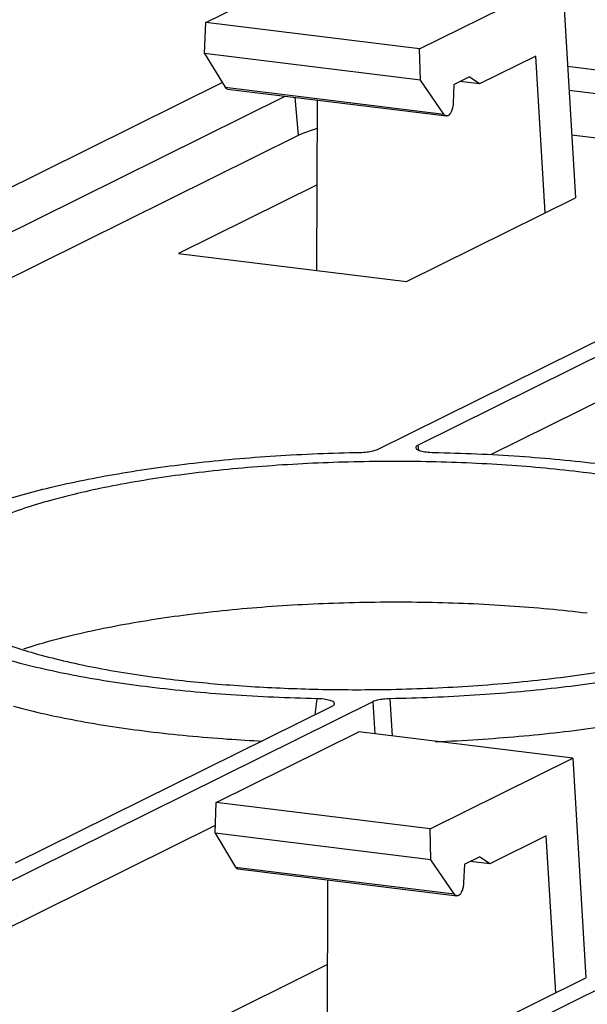
# Model space of a CAD drawing. Units: millimetres. Extents: x 4963 to 5386, y 114 to 408.
# Drawn here: x 5191 to 5198, y 149 to 162 of the extents above; entities that cross this region are included whole.
import ezdxf

# ---------------------------------------------------------------- set-up
doc = ezdxf.new("R2010")
doc.units = ezdxf.units.MM

# ---------------------------------------------------------------- blocks, each defined once
blk = doc.blocks.new('*u433')
at = {"color": 7}
for p, q in [((-6.795336774800035, -23.34368370817083), (-3.293553523300034, -21.60856347477102)), ((-1.54137222169993, -23.98978133007085), (1.727657128200008, -22.36998976647101)), ((1.97297195379997, -22.46261217327083), (2.286076135500025, -27.64617604967088)), ((-6.823522873499996, -24.10115054237076), (-6.795336774800035, -23.34368370817083)), ((-1.54137222169993, -23.98978133007085), (-6.795336774800035, -23.34368370817083)), ((-1.52133413599995, -24.75317845377094), (-6.823522873499996, -24.10115054237076)), ((-6.823522873499996, -24.10115054237076), (-6.319807572800073, -24.93101031047081)), ((-1.52133413599995, -24.75317845377094), (-1.54137222169993, -23.98978133007085)), ((1.309810425799924, -24.16356857517076), (-0.07441600209995158, -24.84944748597081)), ((1.542428358400002, -28.01465068447078), (1.309810425799924, -24.16356857517076)), ((11.68469740410001, -25.60186447757087), (2.091333614300083, -24.42213639457077)), ((-6.385457139499977, -24.81561000027068), (-31.49308345529994, -37.25634299317107)), ((-0.9476047318999008, -25.59164809107097), (-1.52133413599995, -24.75317845377094)), ((-0.7003237945000365, -24.86210665217095), (-0.7184185727999193, -25.31930830027068)), ((-0.7003237945000365, -24.86210665217095), (-0.3284999058998892, -24.67786933487105)), ((-0.07441600209995158, -24.84944748597081), (-0.5554029219999848, -24.79029891317077)), ((-0.07441600209995158, -24.84944748597081), (-0.3284999058998892, -24.67786933487105)), ((-6.319822473700015, -24.93098576157081), (-0.9476217041999462, -25.59162328707089)), ((-6.262481678599897, -24.9744723790709), (-0.8856751782000174, -25.63567628677083)), ((2.126319590600133, -25.00134310367093), (11.67057541100007, -26.17503221517063)), ((-29.72236774120006, -37.47409383647073), (-4.847153317700077, -25.14852004897102)), ((-4.517429473499988, -26.10755046017084), (-4.601573201400015, -25.17871985857073)), ((-4.065920957499884, -29.43084951277069), (-4.049798873300006, -25.24657339617079)), ((-28.90973061880004, -38.19384256167086), (-4.5175798114999, -26.10762495207064)), ((2.192644959500058, -26.0993858843708), (11.75492564820001, -27.27529157437084)), ((-4.057810824300077, -27.32597051127095), (-7.46279073160008, -29.01312505707074)), ((-1.862551548900001, -29.70180523017098), (2.286076135500025, -27.64617604967088)), ((-7.46279073160008, -29.01312505707074), (-1.862551548900001, -29.70180523017098)), ((-2.577773166500037, -33.82343743767069), (3.875506712299966, -30.62586189267086)), ((4.128021369300086, -30.88815905407091), (-1.580057796300025, -33.71649049037069)), ((4.193070619600121, -31.978334716071), (0.1964788872999179, -33.9586306627707)), ((-1.561042850499916, -33.83903188877093), (-1.580057796300025, -33.71649049037069)), ((-2.691482793399928, -40.01664936387078), (-13.61524207000002, -45.42933038467072)), ((-11.46755722469993, -43.97774353267096), (-3.68919816359994, -40.12359631117079)), ((-4.070077094899943, -39.94288636717101), (-4.117955120299939, -40.33604195877069)), ((-2.691482793399928, -40.01664936387078), (-2.639822087900029, -40.80452520207064)), ((-2.207916170299995, -40.85763828637073), (-2.265916598599915, -39.94433271297066)), ((-6.538600942699986, -42.49082555607083), (-3.036817691199985, -40.75570532277061)), ((2.217146861900119, -41.40180294467064), (-3.036817691199985, -40.75570532277061)), ((-1.284636389599882, -43.13692317797086), (2.217146861900119, -41.40180294467064)), ((2.217146861900119, -41.40180294467064), (2.542811967600073, -46.79331789767093)), ((-6.566787041399948, -43.24829239037081), (-6.538600942699986, -42.49082555607083)), ((-1.284636389599882, -43.13692317797086), (-6.538600942699986, -42.49082555607083)), ((-6.559620642899972, -43.05570421917082), (-13.51793011809991, -46.50352000127077)), ((-1.264598303899902, -43.90032030177099), (-6.566787041399948, -43.24829239037081)), ((-6.566787041399948, -43.24829239037081), (-6.063071740700025, -44.07815215847086)), ((-1.264598303899902, -43.90032030177099), (-1.284636389599882, -43.13692317797086)), ((1.566546257799928, -43.3107104231708), (0.1823198299000524, -43.99658933397086)), ((1.799164190400006, -47.16179253237078), (1.566546257799928, -43.3107104231708)), ((-0.6908688998000798, -44.73878993907101), (-1.264598303899902, -43.90032030177099)), ((-0.4435879623999881, -44.009248500171), (-0.07176407380006822, -43.82501118287064)), ((0.1823198299000524, -43.99658933397086), (-0.2986670899999808, -43.93744076117082)), ((0.1823198299000524, -43.99658933397086), (-0.07176407380006822, -43.82501118287064)), ((-6.063086641599966, -44.07812760957086), (-0.6908858720998978, -44.73876513507093)), ((-6.005745846500076, -44.12161422707095), (-0.6289393462000135, -44.78281813477088)), ((-0.4435879623999881, -44.009248500171), (-0.4616827407000983, -44.46645014827072)), ((-3.809185125400063, -48.57799136067069), (-3.793063041199957, -44.39371524417083)), ((6.686289536700087, -45.16938556367086), (-0.6545145345000947, -48.80672595797068)), ((-3.801074992300073, -46.473112359271), (-7.206054899500032, -48.16026690507078)), ((-1.605815716799952, -48.84894707817102), (2.542811967600073, -46.79331789767093))]:
    blk.add_line(p, q, dxfattribs=at)
for points, start_tangent, end_tangent in [([(-6.262477353800023, -24.97444976477072), (-6.291891063500088, -24.96260061217072), (-6.319807572800073, -24.93101031047081)], (-0.9915703084313353, 0.1295697628206014), (-0.5188816926804036, 0.8548460615813348)), ([(-0.7184185727999193, -25.31930830027068), (-0.7309984649000398, -25.42324621187072), (-0.7586410929000067, -25.51549896607094), (-0.7981131528999867, -25.58648517717074), (-0.8453437810999276, -25.6280605382708)], (-0.03954627792636251, -0.9992177399857205), (-0.896035595591752, -0.4439822197256716)), ([(-0.8856141824999213, -25.63566129977107), (-0.916751637599873, -25.62359096057071), (-0.9476047318999008, -25.59164809107097)], (-0.9920326419541401, 0.125981098969207), (-0.5647104991003359, 0.8252890719050202)), ([(-0.8453437810999276, -25.6280605382708), (-0.8818609497000125, -25.6360189863708), (-0.8856141824999213, -25.63566129977107)], (-0.8960355957841666, -0.4439822193373442), (-0.9920326420889998, 0.1259810979072592)), ([(-4.5175798114999, -26.10762495207064), (-4.151364396499957, -25.96619734737078), (-4.053624905699962, -25.93758719147081)], (0.8957608043323041, 0.4445363668159713), (0.9631287989977282, 0.2690407339812947)), ([(-3.003339324699937, -33.89575429517072), (-2.83230260689993, -33.88478398217103), (-2.684896943500007, -33.85973683017073), (-2.577773166500037, -33.82343743767069)], (0.9998283188706302, 0.01852924133173222), (0.8960422367711096, 0.4439688163849199)), ([(-1.580057796300025, -33.71649049037069), (-1.635380838399897, -33.7646464899708), (-1.63457731769995, -33.78080276047103)], (-0.8960073540283437, -0.4440392116999653), (0.2436239333479773, -0.9698697742996534)), ([(-1.63457731769995, -33.78080276047103), (-1.616325161599889, -33.81306414457094), (-1.528407247499899, -33.8543618012709), (-1.382029271799865, -33.88405506027084), (-1.199129929299943, -33.8972076519708)], (0.2436239329189355, -0.9698697744074254), (0.9997934067232167, -0.02032594088313941)), ([(-13.17371761150002, -35.62401624277072), (-12.04011223010002, -35.16333750487092), (-10.61727015320002, -34.75766137767096), (-8.94913528699999, -34.41905112657105), (-7.086149768500036, -34.15760865647098), (-5.084156856200025, -33.98129794277065), (-3.003339324699937, -33.89575429517072)], (0.8960355966497843, 0.4439822175903728), (0.9998283090440944, 0.01852977155895475)), ([(-1.199129929299943, -33.8972076519708), (0.9073710277000373, -33.9899181804708), (2.897995623799943, -34.17864952557102), (4.316923211699986, -34.38673082137075)], (0.9997944877952063, -0.02027269529000384), (0.9854318848901089, -0.1700705742976353)), ([(2.477950487799944, -34.38678028697086), (0.603293905199962, -34.20998026077086), (-1.384955864800077, -34.12522110607097), (-3.413616304600055, -34.13571878067069), (-5.406137637000029, -34.24023064267067), (-7.322079557000052, -34.43724521967079), (-9.077046126800042, -34.71945319727092), (-10.60878835840003, -35.076582807671), (-11.86540482960004, -35.49585182107103), (-12.80623802800005, -35.96283827777097), (-13.40125535330003, -36.46183602767087), (-13.63135034469997, -36.97626501027071), (-13.63307265660001, -37.01930645687071)], (-0.9925234691019272, 0.1220539359540523), (-0.006899511709494147, -0.9999761980858198)), ([(4.275538500600078, -34.66825828517085), (3.909223724400135, -34.6000956710709), (2.477950487799944, -34.38678028697086)], (-0.9815522980438004, 0.1911938445790932), (-0.9925234691026114, 0.1220539359484897)), ([(-13.63307265660001, -37.01930645687071), (-13.48857719850002, -37.48924814497104), (-12.97637373039993, -37.98362595627077), (-12.11869870779992, -38.43901559287087), (-10.93221529149992, -38.84618998957103), (-9.457046452399936, -39.18870575837082), (-7.747206447699909, -39.45330651467066)], (-0.006899511713625572, -0.9999761980857913), (0.9925234691022098, -0.1220539359517541)), ([(-11.26128699359992, -38.71743009477086), (-10.65260498599991, -38.53461204137102), (-9.110247272300057, -38.17538561757101), (-7.345537485299928, -37.89135174857074), (-5.416414108100071, -37.69224876027101), (-3.404624662699916, -37.58576586497065), (-1.350269883600049, -37.57416819697073), (0.6687293083000441, -37.65948963737083), (2.576004067700069, -37.83906693667086)], (0.9506045676299417, 0.3104045038350628), (0.99252346910076, -0.1220539359635435)), ([(-4.070126030600022, -39.94287914967072), (-6.176626987600002, -39.85016862107068), (-8.167251583699908, -39.66143727607096), (-9.976582107399963, -39.38287541017098), (-11.54519739040006, -39.02364458297097)], (-0.9997944877953641, 0.02027269528221836), (-0.9637770386430731, 0.2667092420303218)), ([(-2.877890059399988, -39.72159624227106), (-0.8477028552999855, -39.6634777582708), (1.119151900599945, -39.511652338771), (2.956194108400041, -39.27154941947083), (3.958529250699939, -39.09087564717083)], (0.9999874288046781, 0.005014203088142316), (0.9803231987351901, 0.1973991540549376)), ([(4.035027764800134, -39.35846435257099), (3.679879327100025, -39.42103567497088), (1.816893808600071, -39.68247814507095), (-0.1850991036999403, -39.85878885877082), (-2.265916635099984, -39.94433250637076)], (-0.9837192938075027, -0.179711855454415), (-0.9998283090440878, -0.01852977155930559)), ([(-7.747206447699909, -39.45330651467066), (-6.195290503799924, -39.60684389777089), (-4.559242184900086, -39.69698693277087), (-2.877890059399988, -39.72159624227106)], (0.9925234691026258, -0.122053935948372), (0.9999874288046839, 0.005014203086970692)), ([(-11.51600366470007, -40.12874157227088), (-9.97113805250001, -40.47638772167102), (-8.199874151999893, -40.74731246927104), (-6.256875059400045, -40.93314308477102), (-5.403304834700066, -40.98439036657101)], (0.9653398006842794, -0.2609963011516365), (0.998751771474545, -0.04994896371756119)), ([(-3.63337170589989, -40.0678653750706), (-3.652930798300076, -40.02702265707103), (-3.740848712400066, -39.98572500037062), (-3.8872266881001, -39.95603174137068), (-4.070126030600022, -39.94287914967072)], (-0.04560058334025673, 0.9989597523419192), (-0.9997934067236669, 0.02032594086099792)), ([(-3.68919816359994, -40.12359631117079), (-3.633875121500068, -40.07544031157067), (-3.63337170589989, -40.0678653750706)], (0.8960073539166644, 0.4440392119253179), (-0.04560058295006163, 0.9989597523597309)), ([(-2.265916635099984, -39.94433250637076), (-2.436953353000035, -39.9553028193709), (-2.584359016399958, -39.98034997137074), (-2.691482793399928, -40.01664936387078)], (-0.9998283233113908, -0.01852900170902088), (-0.8960431031350335, -0.4439670678374013)), ([(-1.152054515499913, -40.99926298447099), (-0.1092875031999938, -40.94342032307077), (1.898213038399945, -40.7647449146707), (3.765790015600032, -40.5010915552707), (4.052985985400028, -40.45062504867064)], (0.9991159861366932, 0.04203862802356199), (0.9840286874810912, 0.1780099497619191)), ([(-6.005741521699974, -44.12159161267073), (-6.03515523140004, -44.10974246017076), (-6.063071740700025, -44.07815215847086)], (-0.9915703084313353, 0.1295697628206014), (-0.5188816926804036, 0.8548460615813348)), ([(-0.4616827407000983, -44.46645014827072), (-0.4742626329000359, -44.57038805977072), (-0.5019052607999583, -44.66264081407098), (-0.5413773207999384, -44.73362702517079), (-0.5886079489998792, -44.77520238627085)], (-0.03954627792636251, -0.9992177399857205), (-0.896035595591752, -0.4439822197256716)), ([(-0.6288783503998729, -44.78280314777066), (-0.660015805500052, -44.77073280857076), (-0.6908688998000798, -44.73878993907101)], (-0.9920326419541401, 0.125981098969207), (-0.5647104991003359, 0.8252890719050202)), ([(-0.5886079489998792, -44.77520238627085), (-0.6251251175999641, -44.78316083437085), (-0.6288783503998729, -44.78280314777066)], (-0.8960355957841666, -0.4439822193373442), (-0.9920326420889998, 0.1259810979072592))]:
    blk.add_spline(points, degree=3, dxfattribs=dict(at, start_tangent=start_tangent, end_tangent=end_tangent))

msp = doc.modelspace()

# ---------------------------------------------------------------- block references
at = {"xscale": 0.5058479028821239, "yscale": 0.5058479028821239, "zscale": 0.404678322305764}
msp.add_blockref('*u433', (5197.169138915375, 173.4848933637463), dxfattribs=at)

doc.saveas('drawing.dxf')
